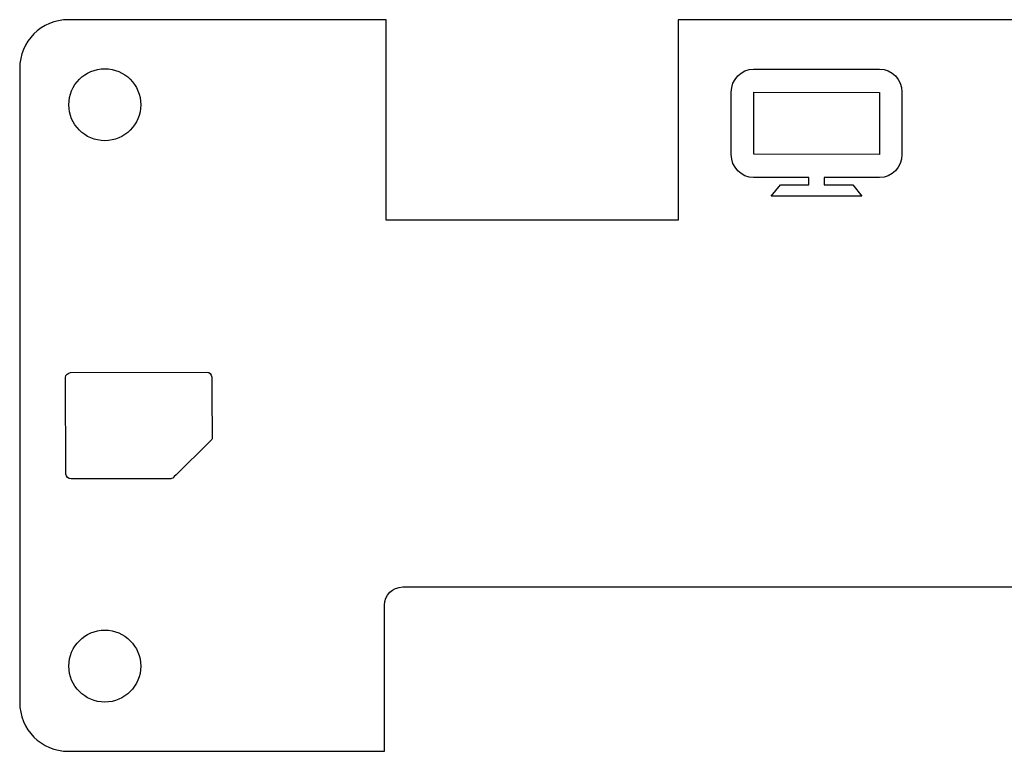
# Model space of a CAD drawing. Extents: x 10 to 159, y 11 to 264.
# Drawn here: x 64 to 104, y 110 to 140 of the extents above; entities that cross this region are included whole.
import ezdxf

# ---------------------------------------------------------------- set-up
doc = ezdxf.new("R2010")
doc.units = 0
doc.layers.add('Layer_1', color=7, linetype='CONTINUOUS')

msp = doc.modelspace()

# ---------------------------------------------------------------- linework, layer by layer
at = {"layer": 'Layer_1', "color": 6}
for points in [[(143.924514, 139.960972), (90.919653, 139.960972), (90.919653, 131.750069), (78.969306, 131.750069), (78.969306, 139.960972), (65.951806, 139.960972), (65.951806, 139.960972)], [(63.958611, 137.967778), (63.958611, 112.003333)], [(79.648403, 116.730556), (130.227917, 116.730556)], [(65.951806, 110.001319), (78.89875, 110.001319), (78.89875, 115.980903)]]:
    msp.add_lwpolyline(points, dxfattribs=at)
at = {"layer": 'Layer_1', "color": 1}
for points in [[(94.015983, 137.934619), (99.1743, 137.934619)], [(93.098902, 134.44265), (93.098902, 136.991326)], [(94.024947, 134.450939), (94.024947, 136.991326), (99.1743, 136.982407), (99.165354, 134.44265), (94.024947, 134.450947)], [(100.091381, 136.991326), (100.091381, 134.44265)], [(99.1743, 133.498721), (96.908482, 133.498721), (96.908482, 133.19967), (98.08083, 133.19967), (98.451532, 132.740777), (94.738754, 132.740777), (95.118061, 133.19967), (96.282157, 133.19967), (96.282157, 133.498721), (94.015983, 133.498721)], [(66.045977, 125.508426), (71.619866, 125.526065)], [(65.851964, 121.35482), (65.834325, 125.305579), (65.834311, 125.305579)], [(70.153383, 121.16044), (66.06363, 121.16044)]]:
    msp.add_lwpolyline(points, dxfattribs=at)
at = {"layer": 'Layer_1', "color": 4}
for points in [[(67.444453, 135.006111), (67.444453, 135.006111)], [(67.444453, 112.016334), (67.444453, 112.016334)]]:
    msp.add_lwpolyline(points, dxfattribs=at)
at = {"layer": 'Layer_1', "color": 6}
for points in [[(65.951806, 139.960972), (64.843807, 139.960972), (63.958611, 139.075777), (63.958611, 137.967778)], [(78.89875, 115.980903), (78.89875, 116.396402), (79.232904, 116.730556), (79.648403, 116.730556)], [(63.958611, 112.003333), (63.958611, 110.895335), (64.843807, 110.001319), (65.951806, 110.001319)]]:
    msp.add_open_spline(points, degree=3, dxfattribs=at)
at = {"layer": 'Layer_1', "color": 4}
for points in [[(65.971214, 136.479351), (65.971214, 137.292999), (66.630806, 137.952591), (67.444453, 137.952591)], [(67.444453, 137.952591), (68.2581, 137.952591), (68.917692, 137.292999), (68.917692, 136.479351)], [(67.444453, 135.006111), (66.630806, 135.006111), (65.971214, 135.665703), (65.971214, 136.479351)], [(68.917692, 136.479351), (68.917692, 135.665703), (68.2581, 135.006111), (67.444453, 135.006111)], [(65.971214, 113.489574), (65.971214, 114.303222), (66.630806, 114.962814), (67.444453, 114.962814)], [(67.444453, 114.962814), (68.2581, 114.962814), (68.917692, 114.303222), (68.917692, 113.489574)], [(67.444453, 112.016334), (66.630806, 112.016334), (65.971214, 112.675926), (65.971214, 113.489574)], [(68.917692, 113.489574), (68.917692, 112.675926), (68.2581, 112.016334), (67.444453, 112.016334)]]:
    msp.add_open_spline(points, degree=3, dxfattribs=at)
at = {"layer": 'Layer_1', "color": 1}
for points in [[(93.098902, 136.991326), (93.098902, 137.510863), (93.511266, 137.934619), (94.015983, 137.934619)], [(99.1743, 137.934619), (99.679373, 137.934619), (100.091381, 137.510863), (100.091381, 136.991326)], [(94.015983, 133.498721), (93.511266, 133.498721), (93.098902, 133.923147), (93.098902, 134.44265)], [(100.091381, 134.44265), (100.091381, 133.923147), (99.679373, 133.498721), (99.1743, 133.498721)], [(65.834311, 125.305579), (65.834311, 125.416704), (65.931325, 125.508073), (66.045977, 125.508426)], [(71.619866, 125.526065), (71.734519, 125.526065), (71.821655, 125.434695), (71.822714, 125.323218)], [(71.822714, 125.323218), (71.822714, 125.323218), (71.840352, 122.844248), (71.840352, 122.793801)], [(71.813908, 122.750409), (71.684439, 122.62482), (70.230642, 121.195012), (70.223939, 121.187251)], [(71.840352, 122.793801), (71.840352, 122.782173), (71.830136, 122.765579), (71.813908, 122.750409)], [(66.06363, 121.16044), (65.94933, 121.16044), (65.852669, 121.242637), (65.851964, 121.35482)], [(70.223939, 121.187251), (70.205933, 121.168201), (70.153383, 121.16044), (70.153383, 121.16044)]]:
    msp.add_open_spline(points, degree=3, dxfattribs=at)

doc.saveas('drawing.dxf')
